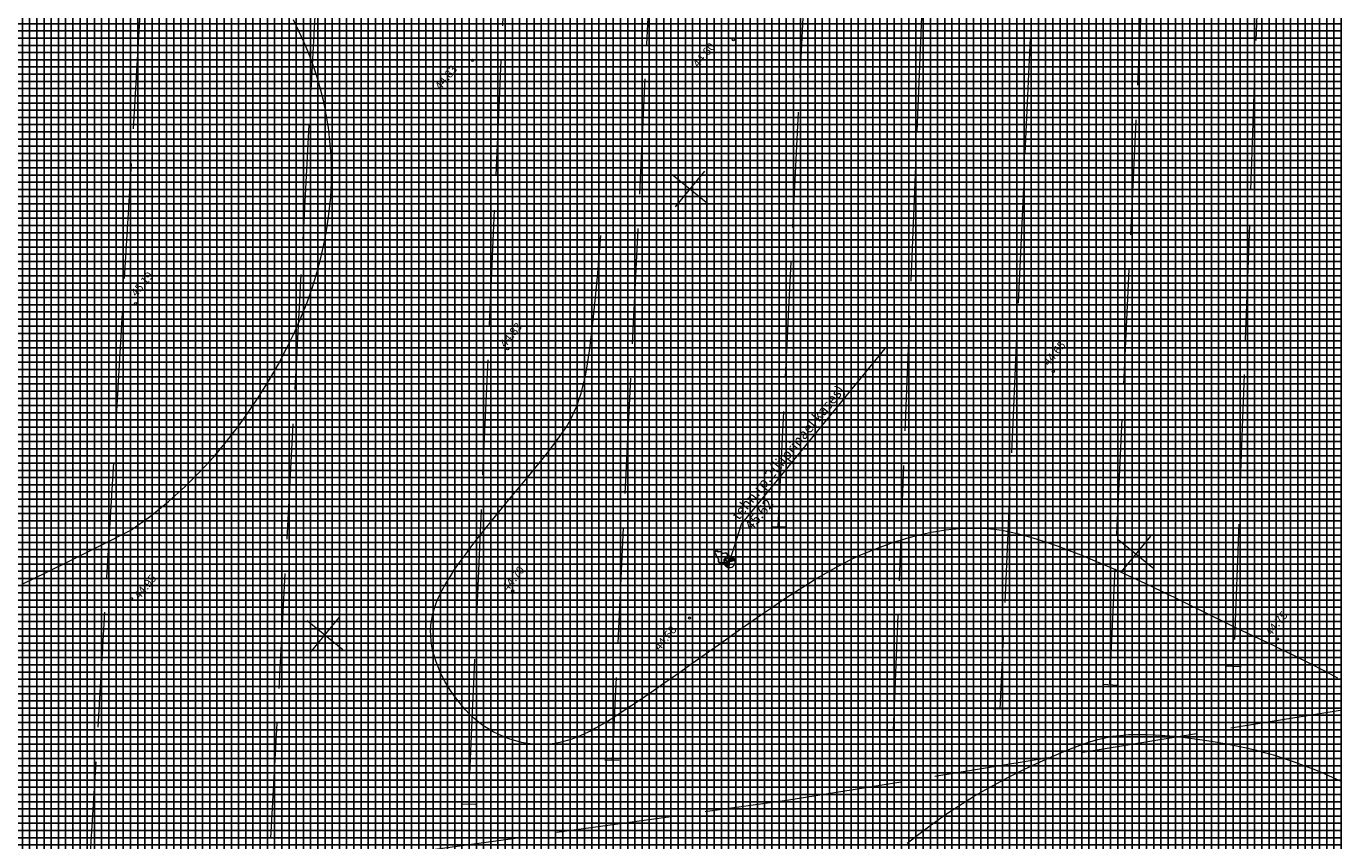
# Model space of a CAD drawing. Extents: x 514840 to 515874, y 6578229 to 6578958.
# Drawn here: x 515319 to 515432, y 6578544 to 6578615 of the extents above; entities that cross this region are included whole.
import ezdxf

# ---------------------------------------------------------------- set-up
doc = ezdxf.new("R2010")
doc.units = 0
doc.header["$MEASUREMENT"] = 0
doc.linetypes.add('TORU', pattern=[13, 10, -3])
doc.layers.get('0').update_dxf_attribs({"linetype": 'CONTINUOUS'})
for name, color, linetype, lineweight in [('ALUSVORK', 7, 'CONTINUOUS', 0), ('DRENAAZ', 100, 'TORU', 0), ('HORISONTAALID', 7, 'CONTINUOUS', 0), ('korgused', 7, 'CONTINUOUS', 0), ('MAPGRID', 7, 'CONTINUOUS', 0)]:
    doc.layers.add(name, color=color, linetype=linetype, lineweight=lineweight)
doc.layers.add('HALJASTUS', color=7, linetype='CONTINUOUS')
doc.layers.add('MAA_PÕLLU', color=61, linetype='CONTINUOUS')
doc.styles.add('italicc', font='italicc.shx')
doc.styles.add('ROMANC', font='ROMANC', dxfattribs={"height": 0.2})

# ---------------------------------------------------------------- blocks, each defined once
blk = doc.blocks.new('*X23')
at = {"color": 0}
for p, q in [((0, 0), (1, 0)), ((0.05, 0.04), (1, 0.04)), ((0.1, 0.07), (1, 0.07)), ((0.15, 0.11), (0.99, 0.11)), ((0.2, 0.15), (0.99, 0.15)), ((0.25, 0.19), (0.98, 0.19)), ((0.3, 0.23), (0.97, 0.23)), ((0.35, 0.26), (0.96, 0.26)), ((0.4, 0.3), (0.95, 0.3)), ((0.45, 0.34), (0.94, 0.34)), ((0.5, 0.38), (0.93, 0.38)), ((0.55, 0.41), (0.91, 0.41)), ((0.6, 0.45), (0.89, 0.45)), ((0.65, 0.49), (0.87, 0.49)), ((0.7, 0.53), (0.85, 0.53)), ((0.75, 0.56), (0.83, 0.56)), ((0.05, -0.04), (1, -0.04)), ((0.1, -0.07), (1, -0.07)), ((0.15, -0.11), (0.99, -0.11)), ((0.2, -0.15), (0.99, -0.15)), ((0.25, -0.19), (0.98, -0.19)), ((0.3, -0.23), (0.97, -0.23)), ((0.35, -0.26), (0.96, -0.26)), ((0.4, -0.3), (0.95, -0.3)), ((0.45, -0.34), (0.94, -0.34)), ((0.5, -0.38), (0.93, -0.38)), ((0.55, -0.41), (0.91, -0.41)), ((0.6, -0.45), (0.89, -0.45)), ((0.65, -0.49), (0.87, -0.49)), ((0.7, -0.53), (0.85, -0.53)), ((0.75, -0.56), (0.83, -0.56))]:
    blk.add_line(p, q, dxfattribs=at)
blk = doc.blocks.new('*X22')
at = {"color": 0}
for p, q in [((-1, 0.07), (-0.1, 0.07)), ((-1, 0.04), (-0.05, 0.04)), ((-1, 0), (0, 0)), ((-0.99, 0.15), (-0.2, 0.15)), ((-0.99, 0.11), (-0.15, 0.11)), ((-0.98, 0.19), (-0.25, 0.19)), ((-0.97, 0.23), (-0.3, 0.23)), ((-0.96, 0.26), (-0.35, 0.26)), ((-0.95, 0.3), (-0.4, 0.3)), ((-0.94, 0.34), (-0.45, 0.34)), ((-0.93, 0.38), (-0.5, 0.38)), ((-0.91, 0.41), (-0.55, 0.41)), ((-0.89, 0.45), (-0.6, 0.45)), ((-0.87, 0.49), (-0.65, 0.49)), ((-0.85, 0.53), (-0.7, 0.53)), ((-0.83, 0.56), (-0.75, 0.56)), ((-1, -0.04), (-0.05, -0.04)), ((-1, -0.07), (-0.1, -0.07)), ((-0.99, -0.11), (-0.15, -0.11)), ((-0.99, -0.15), (-0.2, -0.15)), ((-0.98, -0.19), (-0.25, -0.19)), ((-0.97, -0.23), (-0.3, -0.23)), ((-0.96, -0.26), (-0.35, -0.26)), ((-0.95, -0.3), (-0.4, -0.3)), ((-0.94, -0.34), (-0.45, -0.34)), ((-0.93, -0.38), (-0.5, -0.38)), ((-0.91, -0.41), (-0.55, -0.41)), ((-0.89, -0.45), (-0.6, -0.45)), ((-0.87, -0.49), (-0.65, -0.49)), ((-0.85, -0.53), (-0.7, -0.53)), ((-0.83, -0.56), (-0.75, -0.56))]:
    blk.add_line(p, q, dxfattribs=at)
blk = doc.blocks.new('RP')
for p, q in [((0, 0), (-0.8, 0.6)), ((-0.8, -0.6), (0, 0)), ((0, 0), (0.8, 0.6)), ((0.8, -0.6), (0, 0))]:
    blk.add_line(p, q)
for start, end in [(143.1301, 216.8699), (36.8699, 143.1301), (323.1301, 36.8699), (216.8699, 323.1301)]:
    blk.add_arc((0, 0), 1, start, end)
for name in ['*X22', '*X23']:
    blk.add_blockref(name, (0, 0))
blk = doc.blocks.new('CROSS01')
at = {"linetype": 'Continuous'}
for p, q in [((0, 4), (0, -4)), ((-4, 0), (4, 0))]:
    blk.add_line(p, q, dxfattribs=at)
blk = doc.blocks.new('PL')
for p, q in [((-0.3, 2.5), (-0.6, 2.2)), ((0, 3), (-0.3, 2.8)), ((-0.3, 2.8), (-0.3, 2.5)), ((0.3, 2.8), (0, 3)), ((0.3, 2.5), (0.3, 2.8)), ((0.6, 2.2), (0.3, 2.5)), ((-0.6, 1.7), (-1, 1.4)), ((-1, 1.4), (-1, 1.1)), ((-1, 1.1), (-0.6, 0.6)), ((-0.6, 2.2), (-0.6, 1.7)), ((-0.6, 0.6), (-0.3, 0.6)), ((-0.3, 0.6), (0, 0.9)), ((0, 0.9), (0.3, 0.6)), ((0, 0), (0, 0.9)), ((0.5, 0), (0, 0)), ((0.3, 0.6), (0.6, 0.6)), ((0.6, 1.7), (0.6, 2.2)), ((1, 1.4), (0.6, 1.7)), ((0.6, 0.6), (1, 1.1)), ((1, 1.1), (1, 1.4))]:
    blk.add_line(p, q)

msp = doc.modelspace()

# ---------------------------------------------------------------- hatches: boundary and pattern name
at = {"layer": 'MAA_PÕLLU'}
h = msp.add_hatch(dxfattribs=at)
h.set_pattern_fill('NET', color=256, scale=5, style=0)
h.paths.add_polyline_path([(515323.08, 6578326.08), (515343.31, 6578279.64), (515752.16, 6578382.89), (515747.14, 6578399.65), (515742.19, 6578416.22), (515727.72, 6578464.63), (515677.54, 6578632.55), (515646.06, 6578737.87), (515624.37, 6578741.42), (515557.98, 6578750.07), (515503.95, 6578756.21), (515386.78, 6578765.13), (515283.47, 6578768.42), (515259.46, 6578769.19), (515235.61, 6578770.53), (515204.41, 6578772.29), (515163.93, 6578769.87), (515144.1, 6578769.52), (515145.23, 6578763.46), (515147.23, 6578752.72), (515149.56, 6578741.07), (515155.66, 6578724.66), (515169.86, 6578690.86)])

# ---------------------------------------------------------------- linework, layer by layer
at = {"layer": 'ALUSVORK'}
for p, q in [((515381.12, 6578571.58), (515393.59, 6578586.82)), ((515380.08, 6578568.32), (515381.12, 6578571.58))]:
    msp.add_line(p, q, dxfattribs=at)
at = {"layer": 'DRENAAZ'}
for points in [[(515375.25, 6578662.15), (515369.9, 6578551.09)], [(515384.29, 6578571.36), (515388.35, 6578654.15)], [(515361.96, 6578650.78), (515357.41, 6578547.18)], [(515394.3, 6578553.69), (515398, 6578647.04)], [(515407.32, 6578639.72), (515403.53, 6578555.54)], [(515340.31, 6578544.33), (515345.16, 6578634.62)], [(515413.06, 6578557.72), (515416.51, 6578631.45)], [(515426.09, 6578623.54), (515423.81, 6578559.26)], [(515328.95, 6578615.86), (515324.64, 6578543.11)], [(515384.99, 6578571.36), (515383.73, 6578571.33)], [(515385.06, 6578547.63), (515455.26, 6578559.06)], [(515424.45, 6578559.19), (515423.19, 6578559.27)], [(515413.74, 6578557.59), (515412.48, 6578557.66)], [(515404.24, 6578555.55), (515402.98, 6578555.52)], [(515394.94, 6578553.67), (515393.68, 6578553.64)], [(515370.52, 6578551.08), (515369.26, 6578551.1)], [(515274.97, 6578532.31), (515385.06, 6578547.63)], [(515358.06, 6578547.26), (515356.8, 6578547.28)], [(515340.98, 6578544.32), (515339.72, 6578544.34)]]:
    msp.add_lwpolyline(points, dxfattribs=at)
at = {"layer": 'HORISONTAALID'}
for points in [[(515328.15, 6578571.07), (515329.85, 6578572.29), (515331.41, 6578573.54), (515332.84, 6578574.82), (515334.15, 6578576.12), (515335.35, 6578577.43), (515336.46, 6578578.76), (515337.49, 6578580.1), (515338.45, 6578581.44), (515339.34, 6578582.79), (515340.17, 6578584.13), (515340.95, 6578585.47), (515341.66, 6578586.82), (515342.31, 6578588.16), (515342.9, 6578589.49), (515343.44, 6578590.83), (515343.91, 6578592.16), (515344.32, 6578593.48), (515344.67, 6578594.8), (515344.96, 6578596.11), (515345.19, 6578597.41), (515345.37, 6578598.7), (515345.49, 6578599.97), (515345.55, 6578601.22), (515345.56, 6578602.45), (515345.52, 6578603.65), (515345.43, 6578604.83), (515345.3, 6578605.99), (515345.11, 6578607.13), (515344.89, 6578608.23), (515344.62, 6578609.32), (515344.31, 6578610.37), (515343.97, 6578611.4), (515343.6, 6578612.41), (515343.19, 6578613.39), (515342.74, 6578614.37), (515342.26, 6578615.33)], [(515318.78, 6578566.42), (515320.81, 6578567.4), (515323.03, 6578568.49), (515325.47, 6578569.71), (515328.15, 6578571.07)], [(515395.49, 6578543.89), (515396.49, 6578544.68), (515397.45, 6578545.41), (515398.4, 6578546.09), (515399.33, 6578546.73), (515400.28, 6578547.35), (515401.25, 6578547.94), (515402.25, 6578548.52), (515403.27, 6578549.08), (515404.29, 6578549.62), (515405.32, 6578550.14), (515406.32, 6578550.63), (515407.29, 6578551.08), (515408.22, 6578551.49), (515409.08, 6578551.86), (515409.88, 6578552.18), (515410.63, 6578552.46), (515411.32, 6578552.7), (515411.99, 6578552.9), (515412.65, 6578553.05), (515413.31, 6578553.18), (515413.98, 6578553.26), (515414.68, 6578553.32), (515415.42, 6578553.34), (515416.2, 6578553.34), (515417.01, 6578553.31), (515417.84, 6578553.25), (515418.7, 6578553.18), (515419.57, 6578553.08), (515420.44, 6578552.97), (515421.32, 6578552.85), (515422.19, 6578552.71), (515423.05, 6578552.56), (515423.92, 6578552.39), (515424.78, 6578552.2), (515425.63, 6578552), (515426.49, 6578551.77), (515427.34, 6578551.53), (515428.2, 6578551.26), (515429.05, 6578550.97), (515429.9, 6578550.65), (515430.75, 6578550.32), (515431.59, 6578549.97), (515432.42, 6578549.61), (515433.24, 6578549.24)]]:
    msp.add_lwpolyline(points, dxfattribs=at)
at = {"layer": 'HORISONTAALID', "linetype": 'TORU'}
msp.add_lwpolyline([(515432.84, 6578558.22), (515432.14, 6578558.6), (515431.42, 6578558.98), (515430.66, 6578559.37), (515429.84, 6578559.78), (515428.97, 6578560.21), (515428.05, 6578560.66), (515427.08, 6578561.13), (515426.08, 6578561.61), (515425.05, 6578562.1), (515424, 6578562.6), (515422.95, 6578563.11), (515421.9, 6578563.63), (515420.85, 6578564.14), (515419.82, 6578564.65), (515418.79, 6578565.15), (515417.76, 6578565.66), (515416.74, 6578566.15), (515415.71, 6578566.64), (515414.69, 6578567.11), (515413.66, 6578567.58), (515412.63, 6578568.03), (515411.6, 6578568.47), (515410.58, 6578568.88), (515409.58, 6578569.27), (515408.61, 6578569.64), (515407.67, 6578569.96), (515406.78, 6578570.26), (515405.93, 6578570.51), (515405.14, 6578570.72), (515404.4, 6578570.89), (515403.7, 6578571.02), (515403.04, 6578571.11), (515402.41, 6578571.18), (515401.8, 6578571.21), (515401.2, 6578571.22), (515400.6, 6578571.21), (515400.01, 6578571.18), (515399.41, 6578571.13), (515398.8, 6578571.05), (515398.19, 6578570.96), (515397.57, 6578570.85), (515396.94, 6578570.72), (515396.29, 6578570.57), (515395.64, 6578570.39), (515394.97, 6578570.2), (515394.28, 6578569.98), (515393.59, 6578569.74), (515392.88, 6578569.48), (515392.16, 6578569.19), (515391.44, 6578568.88), (515390.7, 6578568.54), (515389.96, 6578568.17), (515389.21, 6578567.77), (515388.46, 6578567.34), (515387.69, 6578566.89), (515386.92, 6578566.42), (515386.14, 6578565.92), (515385.34, 6578565.4), (515384.53, 6578564.86), (515383.71, 6578564.3), (515382.87, 6578563.72), (515382.02, 6578563.13), (515381.16, 6578562.53), (515380.29, 6578561.91), (515379.42, 6578561.3), (515378.55, 6578560.68), (515377.68, 6578560.07), (515376.82, 6578559.45), (515375.97, 6578558.85), (515375.12, 6578558.26), (515374.3, 6578557.69), (515373.5, 6578557.13), (515372.73, 6578556.6), (515372, 6578556.1), (515371.3, 6578555.64), (515370.65, 6578555.21), (515370.05, 6578554.82), (515369.49, 6578554.47), (515368.97, 6578554.16), (515368.47, 6578553.88), (515368.01, 6578553.63), (515367.56, 6578553.41), (515367.12, 6578553.21), (515366.68, 6578553.04), (515366.25, 6578552.88), (515365.81, 6578552.75), (515365.36, 6578552.64), (515364.92, 6578552.55), (515364.46, 6578552.49), (515364, 6578552.46), (515363.52, 6578552.46), (515363.04, 6578552.49), (515362.55, 6578552.55), (515362.05, 6578552.65), (515361.54, 6578552.78), (515361.04, 6578552.93), (515360.55, 6578553.12), (515360.06, 6578553.33), (515359.59, 6578553.57), (515359.13, 6578553.84), (515358.7, 6578554.12), (515358.29, 6578554.43), (515357.9, 6578554.76), (515357.53, 6578555.11), (515357.18, 6578555.48), (515356.85, 6578555.85), (515356.54, 6578556.24), (515356.24, 6578556.65), (515355.95, 6578557.05), (515355.68, 6578557.47), (515355.43, 6578557.9), (515355.2, 6578558.33), (515354.99, 6578558.76), (515354.8, 6578559.2), (515354.63, 6578559.64), (515354.48, 6578560.09), (515354.36, 6578560.54), (515354.27, 6578560.99), (515354.2, 6578561.45), (515354.17, 6578561.91), (515354.16, 6578562.37), (515354.19, 6578562.85), (515354.26, 6578563.32), (515354.36, 6578563.81), (515354.5, 6578564.3), (515354.68, 6578564.81), (515354.9, 6578565.33), (515355.17, 6578565.87), (515355.48, 6578566.43), (515355.84, 6578567.02), (515356.24, 6578567.64), (515356.7, 6578568.3), (515357.2, 6578568.99), (515357.74, 6578569.71), (515358.32, 6578570.45), (515358.92, 6578571.21), (515359.53, 6578571.97), (515360.15, 6578572.73), (515360.77, 6578573.48), (515361.38, 6578574.21), (515361.96, 6578574.92), (515362.52, 6578575.6), (515363.06, 6578576.25), (515363.57, 6578576.88), (515364.05, 6578577.47), (515364.49, 6578578.03), (515364.9, 6578578.57), (515365.27, 6578579.07), (515365.6, 6578579.53), (515365.9, 6578579.98), (515366.16, 6578580.42), (515366.4, 6578580.87), (515366.62, 6578581.33), (515366.83, 6578581.82), (515367.02, 6578582.36), (515367.21, 6578582.95), (515367.39, 6578583.63), (515367.58, 6578584.44), (515367.77, 6578585.48), (515367.97, 6578586.82), (515368.18, 6578588.53), (515368.4, 6578590.68), (515368.65, 6578593.36), (515368.92, 6578596.64)], dxfattribs=at)
at = {"layer": 'korgused'}
for centre in [(515380.4, 6578613.63), (515357.79, 6578611.83), (515328.58, 6578590.71), (515360.83, 6578586.82), (515408.17, 6578584.83), (515361.28, 6578565.78), (515328.21, 6578565.12), (515376.61, 6578563.43), (515427.61, 6578561.62)]:
    msp.add_circle(centre, 0.1, dxfattribs=at)

# ---------------------------------------------------------------- block references
at = {"layer": 'ALUSVORK', "xscale": 0.5000000003090382, "yscale": 0.5, "zscale": 0.5, "rotation": 50.69999740602795}
msp.add_blockref('RP', (515380.08, 6578568.32), dxfattribs=at)
at = {"layer": 'HALJASTUS', "xscale": 0.5000000003090382, "yscale": 0.5, "zscale": 0.5, "rotation": 50.69999740602795}
msp.add_blockref('PL', (515379.98, 6578568.27), dxfattribs=at)
at = {"layer": 'MAPGRID', "xscale": 0.5000000003090382, "yscale": 0.5, "zscale": 0.5, "rotation": 50.69999740602795}
for p in [(515376.66, 6578600.66), (515376.66, 6578600.66), (515415.35, 6578568.99), (515415.35, 6578568.99), (515344.99, 6578561.97), (515344.99, 6578561.97)]:
    msp.add_blockref('CROSS01', p, dxfattribs=at)

# ---------------------------------------------------------------- texts
at = {"layer": 'ALUSVORK', "style": 'ROMANC'}
for s, p in [('tehn.rp.2(liiprinael kases)', (515380.88, 6578571.87)), ('45.62', (515382.01, 6578570.94))]:
    msp.add_text(s, height=0.9, rotation=50.7, dxfattribs=at).set_placement(p)
at = {"layer": 'korgused', "style": 'italicc'}
for s, p in [(' 44.60', (515377.24, 6578610.98)), (' 44.83', (515354.87, 6578609.04)), (' 45.19', (515328.51, 6578591.11)), (' 44.83', (515360.5, 6578586.7)), (' 44.65', (515407.64, 6578585.08)), (' 44.70', (515360.71, 6578565.57)), (' 44.95', (515328.78, 6578564.85)), (' 44.75', (515426.9, 6578561.65)), (' 44.68', (515373.89, 6578560.39))]:
    msp.add_text(s, height=0.7, rotation=50.7, dxfattribs=at).set_placement(p)

doc.saveas('drawing.dxf')
